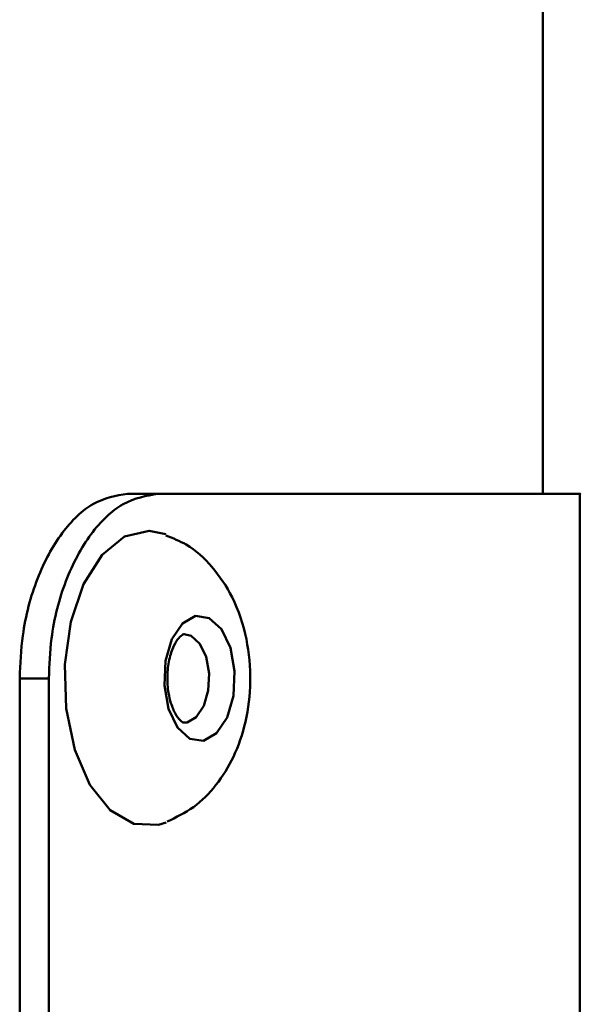
# Paper-space layout 'Лист1' of a CAD drawing. Units: millimetres. Extents: x -4228 to 3791, y 887 to 5687.
# Drawn here: x 2177 to 2192, y 5348 to 5375 of the extents above; entities that cross this region are included whole.
import ezdxf

# ---------------------------------------------------------------- set-up
doc = ezdxf.new("R2010")
doc.units = ezdxf.units.MM

psp = doc.layouts.new('Лист1')

# ---------------------------------------------------------------- linework, layer by layer
at = {"color": 7, "linetype": 'Continuous', "lineweight": 50}
for p, q in [((2191.151, 5361.772), (2191.151, 5381.774)), ((2180.732, 5361.774), (2179.901, 5361.774)), ((2192.156, 5347.29), (2192.156, 5361.771)), ((2176.986, 5321.774), (2176.988, 5356.774)), ((2176.988, 5356.774), (2177.774, 5356.774)), ((2177.774, 5356.774), (2177.773, 5321.774))]:
    psp.add_line(p, q, dxfattribs=at)
at = {"color": 7, "linetype": 'Continuous', "lineweight": 50, "flags": 128}
for points in [[(2178.48, 5354.837), (2178.247, 5355.955), (2178.209, 5357.145), (2178.37, 5358.303), (2178.716, 5359.324), (2179.216, 5360.119), (2179.826, 5360.617), (2180.491, 5360.773), (2180.939, 5360.679)], [(2181.018, 5355.951), (2180.905, 5356.583), (2180.936, 5357.244), (2181.107, 5357.833), (2181.392, 5358.262), (2181.748, 5358.463), (2182.12, 5358.408), (2182.452, 5358.104), (2182.693, 5357.597), (2182.806, 5356.965), (2182.775, 5356.304), (2182.604, 5355.715), (2182.319, 5355.287), (2181.963, 5355.085), (2181.591, 5355.14), (2181.259, 5355.444), (2181.018, 5355.951)], [(2180.949, 5352.873), (2180.745, 5352.809), (2180.074, 5352.83), (2179.437, 5353.202), (2178.889, 5353.892), (2178.48, 5354.837)]]:
    psp.add_lwpolyline(points, dxfattribs=at)
at = {"color": 8, "linetype": 'Continuous', "lineweight": 50, "flags": 128}
psp.add_lwpolyline([(2181.437, 5357.974), (2181.629, 5357.927), (2181.863, 5357.713), (2182.033, 5357.355), (2182.113, 5356.909), (2182.091, 5356.443), (2181.97, 5356.026), (2181.769, 5355.724), (2181.518, 5355.582), (2181.444, 5355.574)], dxfattribs=at)
at = {"color": 7, "linetype": 'Continuous', "lineweight": 50}
for points, knots in [([(2179.901, 5361.774), (2179.591, 5361.72), (2178.97, 5361.612), (2178.101, 5360.768), (2177.423, 5359.52), (2177.044, 5358.11), (2177.004, 5357.163), (2176.988, 5356.774)], [0, 0, 0, 0, 0.2113864, 0.4229611, 0.6359766, 0.8507217, 1, 1, 1, 1]), ([(2180.732, 5361.774), (2180.413, 5361.719), (2179.774, 5361.608), (2178.882, 5360.741), (2178.194, 5359.465), (2177.826, 5358.059), (2177.789, 5357.136), (2177.774, 5356.774)], [0, 0, 0, 0, 0.215971, 0.432028, 0.647657, 0.862, 1, 1, 1, 1]), ([(2180.732, 5361.774), (2181.128, 5361.774), (2182.316, 5361.774), (2184.123, 5361.774), (2186.704, 5361.773), (2189.307, 5361.773), (2191.133, 5361.772), (2191.943, 5361.772), (2192.228, 5361.772), (2192.149, 5361.771), (2192.145, 5361.771)], [0, 0, 0, 0, 0.054357, 0.163114, 0.271871, 0.489723, 0.711283, 0.852134, 0.992986, 1, 1, 1, 1]), ([(2180.975, 5352.892), (2181.221, 5353.011), (2181.728, 5353.256), (2182.335, 5353.877), (2182.816, 5354.656), (2183.139, 5355.609), (2183.269, 5356.703), (2183.162, 5357.873), (2182.808, 5358.94), (2182.234, 5359.799), (2181.61, 5360.382), (2181.134, 5360.569), (2180.947, 5360.643)], [0, 0, 0, 0, 0.086537, 0.177755, 0.273148, 0.377468, 0.490477, 0.607877, 0.733282, 0.838267, 0.936603, 1, 1, 1, 1]), ([(2181.082, 5356.1), (2181.058, 5356.19), (2180.999, 5356.413), (2180.972, 5356.831), (2181.024, 5357.287), (2181.147, 5357.655), (2181.298, 5357.89), (2181.419, 5357.976), (2181.433, 5357.974), (2181.44, 5357.973)], [0, 0, 0, 0, 0.107849, 0.264637, 0.426525, 0.585916, 0.721248, 0.862675, 1, 1, 1, 1]), ([(2181.444, 5355.577), (2181.441, 5355.576), (2181.427, 5355.572), (2181.357, 5355.602), (2181.197, 5355.794), (2181.12, 5355.998), (2181.082, 5356.1)], [0, 0, 0, 0, 0.125816, 0.468048, 0.735532, 1, 1, 1, 1])]:
    psp.add_open_spline(points, degree=3, knots=knots, dxfattribs=at)

doc.saveas('drawing.dxf')
